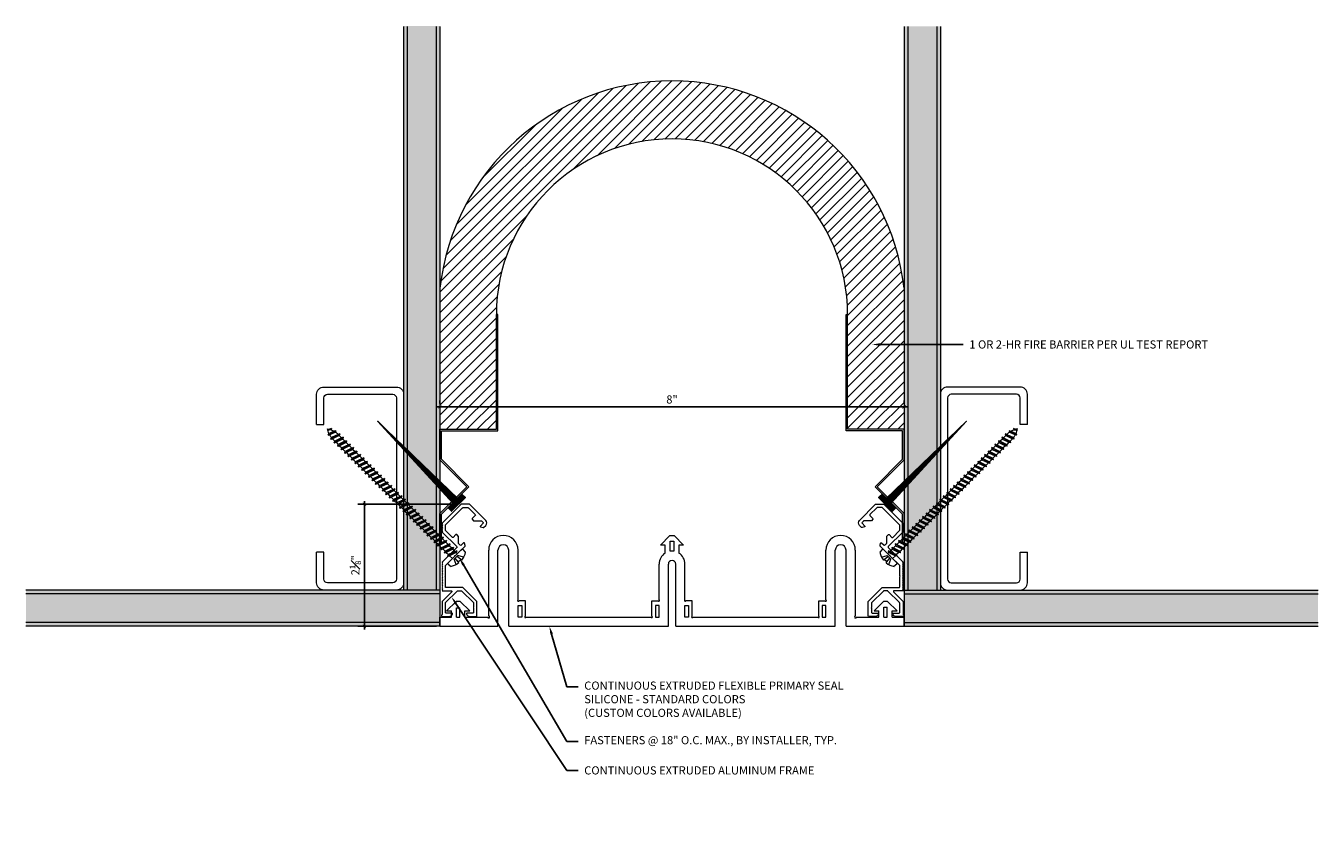
# Model space of a CAD drawing. Units: inches. Extents: x 929.1 to 951.4, y 108.8 to 122.9.
import ezdxf
from ezdxf import colors
from ezdxf.entities.mleader import LeaderData, LeaderLine
from ezdxf.math import Vec2, Vec3

# ---------------------------------------------------------------- set-up
doc = ezdxf.new("R2010")
doc.units = ezdxf.units.IN
doc.header["$MEASUREMENT"] = 0
for name, color, linetype, lineweight in [('Dim - Thin', 1, 'Continuous', 5), ('Hatch - Medium', 5, 'Continuous', 9), ('Object - Regular', 250, 'Continuous', 15)]:
    doc.layers.add(name, color=color, linetype=linetype, lineweight=lineweight)
doc.layers.add('PW-Screws', color=8, linetype='Continuous')
doc.styles.add('ARCHITXT', font='arial-narrow_[allfont.net].ttf')
doc.dimstyles.new('002', dxfattribs={"dimscale": 1.125, "dimtxt": 0.125, "dimasz": 0.05, "dimexe": 0.1, "dimexo": 0.05, "dimgap": 0.05, "dimtad": 1, "dimdec": 4, "dimzin": 3, "dimdsep": 46, "dimlunit": 4, "dimtxsty": 'ARCHITXT', "dimblk1": 'ARCHTICK', "dimblk2": 'ARCHTICK', "dimsah": 1, "dimcen": 0.05, "dimdle": 0.05, "dimclrd": 256, "dimclre": 256, "dimclrt": 256, "dimadec": 0, "dimazin": 0, "dimtfac": 0.7, "dimtdec": 4, "dimtofl": 0, "dimtmove": 0, "dimatfit": 3, "dimldrblk": 'ARCHTICK', "dimfxl": 1, "dimtfillclr": 7, "dimfrac": 1, "dimtolj": 1, "dimtzin": 0, "dimarcsym": 0})

# ---------------------------------------------------------------- blocks, each defined once
blk = doc.blocks.new('_ArchTick')
at = {"color": 0, "linetype": 'ByBlock', "const_width": 0.15}
blk.add_lwpolyline([(-0.5, -0.5), (0.5, 0.5)], dxfattribs=at)
blk = doc.blocks.new('*D91')
at = {"layer": 'Defpoints', "color": 0, "transparency": 16777216}
for p in [(936.234, 116.312), (944.235, 116.312), (944.235, 116.312)]:
    blk.add_point(p, dxfattribs=at)
at = {"layer": 'Dim - Thin', "lineweight": -2, "transparency": 16777216}
for p, q in [((936.178, 116.312), (944.292, 116.312)), ((936.234, 116.368), (936.234, 116.424)), ((944.235, 116.368), (944.235, 116.424))]:
    blk.add_line(p, q, dxfattribs=at)
at = {"layer": 'Dim - Thin', "lineweight": -2, "transparency": 16777216, "xscale": 0.05625, "yscale": 0.05625, "zscale": 0.05625, "rotation": 180}
blk.add_blockref('_ArchTick', (936.234, 116.312), dxfattribs=at)
at = {"layer": 'Dim - Thin', "lineweight": -2, "transparency": 16777216, "xscale": 0.05625, "yscale": 0.05625, "zscale": 0.05625}
blk.add_blockref('_ArchTick', (944.235, 116.312), dxfattribs=at)
at = {"layer": 'Dim - Thin', "transparency": 16777216, "insert": (940.235, 116.44), "char_height": 0.1406, "attachment_point": 5, "style": 'ARCHITXT'}
blk.add_mtext('\\A1;8"', dxfattribs=at)
blk = doc.blocks.new('A$C4712717B')
at = {"layer": 'Object - Regular'}
for p, q in [((1.5, 2.853), (1.375, 2.853)), ((1.375, 0.655), (1.5, 0.655))]:
    blk.add_line(p, q, dxfattribs=at)
for points in [[(1.5, 2.853), (1.5, 3.375, 0.414214), (1.375, 3.5), (0.125, 3.5, 0.414214), (0, 3.375), (0, 0.125, 0.414214), (0.125, 0), (1.375, 0, 0.414214), (1.5, 0.125), (1.5, 0.655)], [(1.375, 2.853), (1.375, 3.312, 0.414214), (1.312, 3.375), (0.188, 3.375, 0.414214), (0.125, 3.312), (0.125, 0.188, 0.414214), (0.188, 0.125), (1.312, 0.125, 0.414214), (1.375, 0.188), (1.375, 0.655)]]:
    blk.add_lwpolyline(points, format="xyb", dxfattribs=at)
blk = doc.blocks.new('A$C3AF707C6')
at = {"layer": 'Object - Regular', "linetype": 'Continuous'}
for p, q in [((-0.026, 0), (-0.026, -0.516)), ((0, 0), (-0.026, 0)), ((0, 0), (0, -0.526)), ((-0.5, -0.99), (-0.026, -0.516)), ((-0.464, -0.99), (0, -0.526)), ((-0.5, -0.99), (-0.026, -1.464)), ((-0.464, -0.99), (0, -1.454)), ((-0.026, -1.464), (-0.026, -1.955)), ((0, -1.454), (0, -1.98)), ((-0.026, -1.955), (-1, -1.955)), ((-1, -1.955), (-1, -3.96)), ((0, -1.98), (-0.974, -1.98)), ((-0.974, -1.98), (-0.974, -3.96)), ((-1, -3.96), (-0.974, -3.96))]:
    blk.add_line(p, q, dxfattribs=at)
blk = doc.blocks.new('ERER')
at = {"layer": 'Hatch - Medium'}
h = blk.add_hatch(dxfattribs=at)
h.set_pattern_fill('ANSI31', color=256, scale=0.05, style=0)
h.paths.add_polyline_path([(880.611, 511.438), (879.893, 510.68), (880.655, 511.394), (880.692, 511.354), (880.724, 511.382), (880.596, 511.511), (880.567, 511.482)])
at = {"layer": 'PW-Screws'}
blk.add_lwpolyline([(880.611, 511.438), (879.893, 510.68), (880.655, 511.394), (880.692, 511.354), (880.724, 511.382), (880.596, 511.511), (880.567, 511.482), (880.611, 511.438)], dxfattribs=at)
blk = doc.blocks.new('A$C40EE3277')
at = {"layer": 'Object - Regular'}
for p, q in [((-7.16, 0.177), (-7.16, 1.313)), ((-7, 0), (-7, 1.313)), ((-6.813, 0), (-6.813, 1.313)), ((-6.653, 0.457), (-6.653, 1.313)), ((-1.347, 0.457), (-1.347, 1.313)), ((-1.187, 0), (-1.187, 1.313)), ((-1, 0), (-1, 1.313)), ((-0.84, 0.177), (-0.84, 1.313)), ((-4.223, 0.457), (-4.223, 1.073)), ((-4.063, 0), (-4.063, 1.073)), ((-3.937, 0), (-3.937, 1.073)), ((-3.777, 0.457), (-3.777, 1.073)), ((-7.884, 0.265), (-7.72, 0.43)), ((-7.884, 0.265), (-7.801, 0.265)), ((-7.801, 0.16), (-7.801, 0.265)), ((-7.65, 0.43), (-7.72, 0.43)), ((-7.715, 0.16), (-7.715, 0.316)), ((-7.715, 0.316), (-7.655, 0.316)), ((-7.655, 0.16), (-7.655, 0.316)), ((-7.486, 0.265), (-7.65, 0.43)), ((-7.569, 0.16), (-7.569, 0.265)), ((-7.569, 0.265), (-7.486, 0.265)), ((-6.528, 0.44), (-6.636, 0.44)), ((-6.528, 0.177), (-6.528, 0.44)), ((-4.348, 0.177), (-4.348, 0.44)), ((-4.348, 0.44), (-4.24, 0.44)), ((-3.652, 0.44), (-3.76, 0.44)), ((-3.652, 0.177), (-3.652, 0.44)), ((-1.472, 0.177), (-1.472, 0.44)), ((-1.472, 0.44), (-1.364, 0.44)), ((-0.519, 0.265), (-0.356, 0.43)), ((-0.519, 0.265), (-0.437, 0.265)), ((-0.437, 0.16), (-0.437, 0.265)), ((-0.286, 0.43), (-0.356, 0.43)), ((-0.351, 0.16), (-0.351, 0.33)), ((-0.351, 0.33), (-0.291, 0.33)), ((-0.291, 0.16), (-0.291, 0.33)), ((-0.122, 0.265), (-0.286, 0.43)), ((-0.204, 0.16), (-0.204, 0.265)), ((-0.204, 0.265), (-0.122, 0.265)), ((-8, 0.16), (-7.801, 0.16)), ((-8, 0), (-8, 0.16)), ((-8, 0), (-7, 0)), ((-7.715, 0.16), (-7.655, 0.16)), ((-7.715, 0.16), (-7.655, 0.16)), ((-7.569, 0.16), (-7.177, 0.16)), ((-6.813, 0), (-4.063, 0)), ((-6.813, 0), (-6.813, 0)), ((-6.511, 0.16), (-4.365, 0.16)), ((-3.937, 0), (-1.187, 0)), ((-3.635, 0.16), (-1.489, 0.16)), ((-1, 0), (0, 0)), ((-0.824, 0.16), (-0.437, 0.16)), ((-0.351, 0.16), (-0.291, 0.16)), ((-0.351, 0.16), (-0.291, 0.16)), ((-0.204, 0.16), (0, 0.16)), ((0, 0), (0, 0.16))]:
    blk.add_line(p, q, dxfattribs=at)
for points in [[(-4.116, 1.263), (-4.116, 1.401), (-4.199, 1.401), (-4.035, 1.566), (-3.965, 1.566), (-3.801, 1.401), (-3.884, 1.401), (-3.884, 1.263)], [(-7, 1.313), (-7, 1.313)], [(-6.814, 1.313), (-6.813, 1.313)], [(-1.187, 1.313), (-1.187, 1.313)], [(-1, 1.313), (-1.001, 1.313)]]:
    blk.add_lwpolyline(points, dxfattribs=at)
for points in [[(-4.03, 1.466), (-3.97, 1.466), (-3.97, 1.296), (-4.03, 1.296)], [(-6.653, 0.36), (-6.591, 0.36), (-6.591, 0.16), (-6.653, 0.16)], [(-4.223, 0.36), (-4.285, 0.36), (-4.285, 0.16), (-4.223, 0.16)], [(-3.777, 0.36), (-3.714, 0.36), (-3.714, 0.16), (-3.777, 0.16)], [(-1.347, 0.36), (-1.41, 0.36), (-1.41, 0.16), (-1.347, 0.16)]]:
    blk.add_lwpolyline(points, close=True, dxfattribs=at)
for centre, radius, start, end in [((-6.907, 1.313), 0.253, 0, 180), ((-1.094, 1.313), 0.253, 0, 180), ((-6.907, 1.313), 0.093, 0, 180), ((-1.094, 1.313), 0.093, 0, 180), ((-4, 1.073), 0.223, 121.4195, 180), ((-4, 1.073), 0.063, 0, 180), ((-4, 1.073), 0.223, 0, 58.5805), ((-6.648, 0.445), 0.0128, 113.5995, 336.4005), ((-4.228, 0.445), 0.0128, 203.5995, 66.4005), ((-3.772, 0.445), 0.0128, 113.5995, 336.4005), ((-1.352, 0.445), 0.0128, 203.5995, 66.4005), ((-7.16, 0.16), 0.0168, 180, 90), ((-6.525, 0.163), 0.0139, 103.8217, 346.1783), ((-4.351, 0.163), 0.0139, 193.8217, 76.1783), ((-3.649, 0.163), 0.0139, 103.8217, 346.1783), ((-1.476, 0.163), 0.0139, 193.8217, 76.1783), ((-0.84, 0.16), 0.0168, 90, 0)]:
    blk.add_arc(centre, radius, start, end, dxfattribs=at)
blk = doc.blocks.new('A$Cecc3f574')
at = {"layer": 'Object - Regular'}
for p, q in [((-0.179, 0.017), (-0.173, 0.078)), ((-0.163, 0), (0.163, 0)), ((-0.09, 0.117), (-0.044, 0.028)), ((-0.06, -0.069), (-0.06, 0)), ((-0.044, 0.028), (0.044, 0.028)), ((-0.032, 0.128), (-0.03, 0.112)), ((-0.03, 0.112), (-0.023, 0.028)), ((-0.03, 0.112), (0.03, 0.112)), ((0.03, 0.112), (0.023, 0.028)), ((0.032, 0.128), (0.03, 0.112)), ((0.09, 0.117), (0.044, 0.028)), ((0.179, 0.017), (0.173, 0.078)), ((-0.087, -0.084), (0.087, -0.042)), ((-0.087, -0.084), (-0.06, -0.069)), ((-0.087, -0.084), (-0.06, -0.098)), ((-0.087, -0.168), (0.087, -0.126)), ((-0.087, -0.168), (-0.06, -0.153)), ((-0.087, -0.168), (-0.06, -0.182)), ((-0.087, -0.252), (0.087, -0.21)), ((0.06, -0.027), (-0.06, -0.069)), ((0.06, -0.056), (-0.06, -0.098)), ((-0.06, -0.153), (-0.06, -0.098)), ((0.06, -0.111), (-0.06, -0.153)), ((0.06, -0.14), (-0.06, -0.182)), ((-0.06, -0.237), (-0.06, -0.182)), ((0.06, -0.195), (-0.06, -0.237)), ((0.06, -0.027), (0.06, 0)), ((0.087, -0.042), (0.06, -0.027)), ((0.087, -0.042), (0.06, -0.056)), ((0.06, -0.111), (0.06, -0.056)), ((0.087, -0.126), (0.06, -0.111)), ((0.087, -0.126), (0.06, -0.14)), ((0.06, -0.195), (0.06, -0.14)), ((0.087, -0.21), (0.06, -0.195)), ((0.087, -0.21), (0.06, -0.224)), ((-0.087, -0.252), (-0.06, -0.237)), ((-0.087, -0.252), (-0.06, -0.266)), ((-0.087, -0.336), (0.087, -0.294)), ((-0.087, -0.336), (-0.06, -0.321)), ((-0.087, -0.336), (-0.06, -0.35)), ((-0.087, -0.42), (0.087, -0.378)), ((-0.087, -0.42), (-0.06, -0.405)), ((-0.087, -0.42), (-0.06, -0.434)), ((0.06, -0.224), (-0.06, -0.266)), ((-0.06, -0.321), (-0.06, -0.266)), ((0.06, -0.279), (-0.06, -0.321)), ((0.06, -0.308), (-0.06, -0.35)), ((-0.06, -0.405), (-0.06, -0.35)), ((0.06, -0.363), (-0.06, -0.405)), ((0.06, -0.392), (-0.06, -0.434)), ((-0.06, -0.489), (-0.06, -0.434)), ((0.06, -0.279), (0.06, -0.224)), ((0.087, -0.294), (0.06, -0.279)), ((0.087, -0.294), (0.06, -0.308)), ((0.06, -0.363), (0.06, -0.308)), ((0.087, -0.378), (0.06, -0.363)), ((0.087, -0.378), (0.06, -0.392)), ((0.06, -0.447), (0.06, -0.392)), ((-0.087, -0.503), (0.087, -0.461)), ((-0.087, -0.503), (-0.06, -0.489)), ((-0.087, -0.503), (-0.06, -0.518)), ((-0.087, -0.587), (0.087, -0.545)), ((-0.087, -0.587), (-0.06, -0.573)), ((-0.087, -0.587), (-0.06, -0.602)), ((-0.087, -0.671), (0.087, -0.629)), ((-0.087, -0.671), (-0.06, -0.657)), ((0.06, -0.447), (-0.06, -0.489)), ((0.06, -0.476), (-0.06, -0.518)), ((-0.06, -0.573), (-0.06, -0.518)), ((0.06, -0.531), (-0.06, -0.573)), ((0.06, -0.56), (-0.06, -0.602)), ((-0.06, -0.657), (-0.06, -0.602)), ((0.06, -0.615), (-0.06, -0.657)), ((0.06, -0.644), (-0.06, -0.686)), ((0.087, -0.461), (0.06, -0.447)), ((0.087, -0.461), (0.06, -0.476)), ((0.06, -0.531), (0.06, -0.476)), ((0.087, -0.545), (0.06, -0.531)), ((0.087, -0.545), (0.06, -0.56)), ((0.06, -0.615), (0.06, -0.56)), ((0.087, -0.629), (0.06, -0.615)), ((0.087, -0.629), (0.06, -0.644)), ((0.06, -0.699), (0.06, -0.644)), ((-0.087, -0.671), (-0.06, -0.686)), ((-0.087, -0.755), (0.087, -0.713)), ((-0.087, -0.755), (-0.06, -0.741)), ((-0.087, -0.755), (-0.06, -0.77)), ((-0.087, -0.839), (0.087, -0.797)), ((-0.087, -0.839), (-0.06, -0.825)), ((-0.087, -0.839), (-0.06, -0.854)), ((-0.087, -0.923), (0.087, -0.881)), ((-0.06, -0.741), (-0.06, -0.686)), ((0.06, -0.699), (-0.06, -0.741)), ((0.06, -0.728), (-0.06, -0.77)), ((-0.06, -0.825), (-0.06, -0.77)), ((0.06, -0.783), (-0.06, -0.825)), ((0.06, -0.812), (-0.06, -0.854)), ((-0.06, -0.908), (-0.06, -0.854)), ((0.06, -0.867), (-0.06, -0.908)), ((0.087, -0.713), (0.06, -0.699)), ((0.087, -0.713), (0.06, -0.728)), ((0.06, -0.783), (0.06, -0.728)), ((0.087, -0.797), (0.06, -0.783)), ((0.087, -0.797), (0.06, -0.812)), ((0.06, -0.867), (0.06, -0.812)), ((0.087, -0.881), (0.06, -0.867)), ((0.087, -0.881), (0.06, -0.895)), ((-0.087, -0.923), (-0.06, -0.908)), ((-0.087, -0.923), (-0.06, -0.937)), ((-0.087, -1.007), (0.087, -0.965)), ((-0.087, -1.007), (-0.06, -0.992)), ((-0.087, -1.007), (-0.06, -1.021)), ((-0.087, -1.091), (0.087, -1.049)), ((-0.087, -1.091), (-0.06, -1.076)), ((-0.087, -1.091), (-0.06, -1.105)), ((0.06, -0.895), (-0.06, -0.937)), ((-0.06, -0.992), (-0.06, -0.937)), ((0.06, -0.95), (-0.06, -0.992)), ((0.06, -0.979), (-0.06, -1.021)), ((-0.06, -1.076), (-0.06, -1.021)), ((0.06, -1.034), (-0.06, -1.076)), ((0.06, -1.063), (-0.06, -1.105)), ((-0.06, -1.16), (-0.06, -1.105)), ((0.06, -0.95), (0.06, -0.895)), ((0.087, -0.965), (0.06, -0.95)), ((0.087, -0.965), (0.06, -0.979)), ((0.06, -1.034), (0.06, -0.979)), ((0.087, -1.049), (0.06, -1.034)), ((0.087, -1.049), (0.06, -1.063)), ((0.06, -1.118), (0.06, -1.063)), ((-0.087, -1.175), (0.087, -1.133)), ((-0.087, -1.175), (-0.06, -1.16)), ((-0.087, -1.175), (-0.06, -1.189)), ((-0.087, -1.259), (0.087, -1.217)), ((-0.087, -1.259), (-0.06, -1.244)), ((-0.087, -1.259), (-0.06, -1.273)), ((-0.087, -1.342), (0.087, -1.301)), ((-0.087, -1.342), (-0.06, -1.328)), ((0.06, -1.118), (-0.06, -1.16)), ((0.06, -1.147), (-0.06, -1.189)), ((-0.06, -1.244), (-0.06, -1.189)), ((0.06, -1.202), (-0.06, -1.244)), ((0.06, -1.231), (-0.06, -1.273)), ((-0.06, -1.328), (-0.06, -1.273)), ((0.06, -1.286), (-0.06, -1.328)), ((0.06, -1.315), (-0.06, -1.357)), ((0.087, -1.133), (0.06, -1.118)), ((0.087, -1.133), (0.06, -1.147)), ((0.06, -1.202), (0.06, -1.147)), ((0.087, -1.217), (0.06, -1.202)), ((0.087, -1.217), (0.06, -1.231)), ((0.06, -1.286), (0.06, -1.231)), ((0.087, -1.301), (0.06, -1.286)), ((0.087, -1.301), (0.06, -1.315)), ((0.06, -1.37), (0.06, -1.315)), ((-0.087, -1.342), (-0.06, -1.357)), ((-0.087, -1.426), (0.087, -1.384)), ((-0.087, -1.426), (-0.06, -1.412)), ((-0.087, -1.426), (-0.06, -1.441)), ((-0.087, -1.51), (0.087, -1.468)), ((-0.087, -1.51), (-0.06, -1.496)), ((-0.087, -1.51), (-0.06, -1.525)), ((-0.087, -1.594), (0.087, -1.552)), ((-0.06, -1.412), (-0.06, -1.357)), ((0.06, -1.37), (-0.06, -1.412)), ((0.06, -1.399), (-0.06, -1.441)), ((-0.06, -1.496), (-0.06, -1.441)), ((0.06, -1.454), (-0.06, -1.496)), ((0.06, -1.483), (-0.06, -1.525)), ((-0.06, -1.58), (-0.06, -1.525)), ((0.06, -1.538), (-0.06, -1.58)), ((0.087, -1.384), (0.06, -1.37)), ((0.087, -1.384), (0.06, -1.399)), ((0.06, -1.454), (0.06, -1.399)), ((0.087, -1.468), (0.06, -1.454)), ((0.087, -1.468), (0.06, -1.483)), ((0.06, -1.538), (0.06, -1.483)), ((0.087, -1.552), (0.06, -1.538)), ((0.087, -1.552), (0.06, -1.567)), ((-0.087, -1.594), (-0.06, -1.58)), ((-0.087, -1.594), (-0.06, -1.609)), ((-0.087, -1.678), (0.087, -1.636)), ((-0.087, -1.678), (-0.06, -1.664)), ((-0.087, -1.678), (-0.06, -1.693)), ((-0.087, -1.762), (0.087, -1.72)), ((-0.087, -1.762), (-0.06, -1.748)), ((-0.087, -1.762), (-0.06, -1.777)), ((0.06, -1.567), (-0.06, -1.609)), ((-0.06, -1.664), (-0.06, -1.609)), ((0.06, -1.622), (-0.06, -1.664)), ((0.06, -1.651), (-0.06, -1.693)), ((-0.06, -1.748), (-0.06, -1.693)), ((0.06, -1.706), (-0.06, -1.748)), ((0.06, -1.735), (-0.06, -1.777)), ((-0.06, -1.831), (-0.06, -1.777)), ((0.06, -1.622), (0.06, -1.567)), ((0.087, -1.636), (0.06, -1.622)), ((0.087, -1.636), (0.06, -1.651)), ((0.06, -1.706), (0.06, -1.651)), ((0.087, -1.72), (0.06, -1.706)), ((0.087, -1.72), (0.06, -1.735)), ((0.06, -1.789), (0.06, -1.735)), ((-0.087, -1.846), (0.087, -1.804)), ((-0.087, -1.846), (-0.06, -1.831)), ((-0.087, -1.846), (-0.06, -1.86)), ((-0.087, -1.93), (0.087, -1.888)), ((-0.087, -1.93), (-0.06, -1.915)), ((-0.087, -1.93), (-0.06, -1.944)), ((-0.087, -2.014), (0.087, -1.972)), ((-0.087, -2.014), (-0.06, -1.999)), ((0.06, -1.789), (-0.06, -1.831)), ((0.06, -1.818), (-0.06, -1.86)), ((-0.06, -1.915), (-0.06, -1.86)), ((0.06, -1.873), (-0.06, -1.915)), ((0.06, -1.902), (-0.06, -1.944)), ((-0.06, -1.999), (-0.06, -1.944)), ((0.06, -1.957), (-0.06, -1.999)), ((0.06, -1.986), (-0.06, -2.028)), ((0.087, -1.804), (0.06, -1.789)), ((0.087, -1.804), (0.06, -1.818)), ((0.06, -1.873), (0.06, -1.818)), ((0.087, -1.888), (0.06, -1.873)), ((0.087, -1.888), (0.06, -1.902)), ((0.06, -1.957), (0.06, -1.902)), ((0.087, -1.972), (0.06, -1.957)), ((0.087, -1.972), (0.06, -1.986)), ((0.06, -2.041), (0.06, -1.986)), ((-0.087, -2.014), (-0.06, -2.028)), ((-0.087, -2.098), (0.087, -2.056)), ((-0.087, -2.098), (-0.06, -2.083)), ((-0.087, -2.098), (-0.06, -2.112)), ((-0.087, -2.182), (0.087, -2.14)), ((-0.087, -2.182), (-0.06, -2.167)), ((-0.087, -2.182), (-0.06, -2.196)), ((-0.087, -2.265), (0.087, -2.223)), ((-0.06, -2.083), (-0.06, -2.028)), ((0.06, -2.041), (-0.06, -2.083)), ((0.06, -2.07), (-0.06, -2.112)), ((-0.06, -2.167), (-0.06, -2.112)), ((0.06, -2.125), (-0.06, -2.167)), ((0.06, -2.154), (-0.06, -2.196)), ((-0.06, -2.251), (-0.06, -2.196)), ((0.06, -2.209), (-0.06, -2.251)), ((0.087, -2.056), (0.06, -2.041)), ((0.087, -2.056), (0.06, -2.07)), ((0.06, -2.125), (0.06, -2.07)), ((0.087, -2.14), (0.06, -2.125)), ((0.087, -2.14), (0.06, -2.154)), ((0.06, -2.209), (0.06, -2.154)), ((0.087, -2.223), (0.06, -2.209)), ((0.087, -2.223), (0.06, -2.238)), ((-0.087, -2.265), (-0.06, -2.251)), ((-0.087, -2.265), (-0.06, -2.28)), ((-0.087, -2.349), (0.087, -2.307)), ((-0.087, -2.349), (-0.06, -2.335)), ((-0.087, -2.349), (-0.06, -2.364)), ((-0.087, -2.433), (0.087, -2.391)), ((-0.087, -2.433), (-0.06, -2.419)), ((-0.087, -2.433), (-0.06, -2.448)), ((0.06, -2.238), (-0.06, -2.28)), ((-0.06, -2.335), (-0.06, -2.28)), ((0.06, -2.293), (-0.06, -2.335)), ((0.06, -2.322), (-0.06, -2.364)), ((-0.06, -2.419), (-0.06, -2.364)), ((0.06, -2.377), (-0.06, -2.419)), ((0.06, -2.406), (-0.06, -2.448)), ((-0.06, -2.503), (-0.06, -2.448)), ((0.06, -2.293), (0.06, -2.238)), ((0.087, -2.307), (0.06, -2.293)), ((0.087, -2.307), (0.06, -2.322)), ((0.06, -2.377), (0.06, -2.322)), ((0.087, -2.391), (0.06, -2.377)), ((0.087, -2.391), (0.06, -2.406)), ((0.06, -2.461), (0.06, -2.406)), ((-0.087, -2.517), (0.087, -2.475)), ((-0.087, -2.517), (-0.06, -2.503)), ((-0.087, -2.517), (-0.06, -2.532)), ((-0.087, -2.601), (0.087, -2.559)), ((-0.087, -2.601), (-0.06, -2.587)), ((-0.087, -2.601), (-0.06, -2.616)), ((-0.087, -2.685), (0.087, -2.643)), ((-0.087, -2.685), (-0.06, -2.67)), ((0.06, -2.461), (-0.06, -2.503)), ((0.06, -2.49), (-0.06, -2.532)), ((-0.06, -2.587), (-0.06, -2.532)), ((0.06, -2.545), (-0.06, -2.587)), ((0.06, -2.574), (-0.06, -2.616)), ((-0.06, -2.67), (-0.06, -2.616)), ((0.06, -2.629), (-0.06, -2.67)), ((0.06, -2.658), (-0.06, -2.699)), ((0.087, -2.475), (0.06, -2.461)), ((0.087, -2.475), (0.06, -2.49)), ((0.06, -2.545), (0.06, -2.49)), ((0.087, -2.559), (0.06, -2.545)), ((0.087, -2.559), (0.06, -2.574)), ((0.06, -2.629), (0.06, -2.574)), ((0.087, -2.643), (0.06, -2.629)), ((0.087, -2.643), (0.06, -2.658)), ((0.06, -2.712), (0.06, -2.658)), ((-0.087, -2.685), (-0.06, -2.699)), ((-0.087, -2.769), (0.087, -2.727)), ((-0.087, -2.769), (-0.06, -2.754)), ((-0.087, -2.769), (-0.06, -2.783)), ((-0.087, -2.853), (0.087, -2.811)), ((-0.087, -2.853), (-0.06, -2.838)), ((-0.087, -2.853), (-0.06, -2.867)), ((-0.087, -2.937), (0.087, -2.895)), ((-0.06, -2.754), (-0.06, -2.699)), ((0.06, -2.712), (-0.06, -2.754)), ((0.06, -2.741), (-0.06, -2.783)), ((-0.06, -2.838), (-0.06, -2.783)), ((0.06, -2.796), (-0.06, -2.838)), ((0.06, -2.825), (-0.06, -2.867)), ((-0.06, -2.914), (-0.06, -2.867)), ((0.06, -2.88), (-0.06, -2.922)), ((0.087, -2.727), (0.06, -2.712)), ((0.087, -2.727), (0.06, -2.741)), ((0.06, -2.796), (0.06, -2.741)), ((0.087, -2.811), (0.06, -2.796)), ((0.087, -2.811), (0.06, -2.825)), ((0.06, -2.825), (0.06, -2.88)), ((0.087, -2.895), (0.06, -2.88)), ((0.087, -2.895), (0.06, -2.909)), ((-0.087, -2.937), (-0.06, -2.922)), ((-0.087, -2.937), (-0.058, -2.95)), ((-0.069, -3.021), (0.079, -2.979)), ((-0.069, -3.021), (-0.047, -3.006)), ((-0.069, -3.021), (-0.039, -3.03)), ((0.06, -2.909), (-0.058, -2.95)), ((0.056, -2.966), (-0.047, -3.006)), ((0.05, -2.996), (-0.039, -3.03)), ((0.031, -3.051), (-0.004, -3.076)), ((-0.004, -3.076), (0.052, -3.063)), ((0.017, -3.077), (-0.004, -3.076)), ((0.052, -3.063), (0.017, -3.077)), ((0.052, -3.063), (0.031, -3.051)), ((0.079, -2.979), (0.05, -2.996)), ((0.079, -2.979), (0.056, -2.966)), ((0.06, -2.909), (0.06, -2.914))]:
    blk.add_line(p, q, dxfattribs=at)
for centre, radius, start, end in [((-0.163, 0.016), 0.0161, 174.9998, 269.9998), ((0, -0.186), 0.316, 95.8444, 123.3228), ((0, -0.186), 0.316, 56.6768, 84.1551), ((0.163, 0.016), 0.0161, 269.9998, 4.9997), ((0.271, -2.914), 0.332, 179.9998, 181.4807), ((0.271, -2.914), 0.332, 186.3807, 196.1331), ((0.271, -2.914), 0.332, 200.6127, 215.1177), ((-0.271, -2.914), 0.332, 324.8818, 330.5323), ((-0.271, -2.914), 0.332, 335.5564, 345.5869), ((-0.271, -2.914), 0.332, 350.9869, 359.9998)]:
    blk.add_arc(centre, radius, start, end, dxfattribs=at)
blk = doc.blocks.new('*D109')
at = {"layer": 'Defpoints', "color": 0, "transparency": 16777216}
for p in [(934.934, 114.632), (936.604, 114.632), (936.234, 112.529)]:
    blk.add_point(p, dxfattribs=at)
at = {"layer": 'Dim - Thin', "lineweight": -2, "transparency": 16777216}
for p, q in [((936.547, 114.632), (934.821, 114.632)), ((934.934, 112.473), (934.934, 114.689)), ((936.178, 112.529), (934.821, 112.529))]:
    blk.add_line(p, q, dxfattribs=at)
at = {"layer": 'Dim - Thin', "lineweight": -2, "transparency": 16777216, "xscale": 0.05625, "yscale": 0.05625, "zscale": 0.05625}
for p, rotation in [((934.934, 114.632), 90), ((934.934, 112.529), 270)]:
    blk.add_blockref('_ArchTick', p, dxfattribs=dict(at, rotation=rotation))
at = {"layer": 'Dim - Thin', "transparency": 16777216, "insert": (934.778, 113.581), "char_height": 0.14062, "attachment_point": 5, "rotation": 90, "style": 'ARCHITXT'}
blk.add_mtext('\\A1;2{\\H0.7x;\\S1#8;}"', dxfattribs=at)

msp = doc.modelspace()

# ---------------------------------------------------------------- hatches: boundary and pattern name
at = {"layer": 'Hatch - Medium'}
h = msp.add_hatch(dxfattribs=at)
h.set_pattern_fill('AR-SAND', color=256, scale=0.125)
h.set_pattern_definition([(37.5, (1.126, -0.125), (-0.00787417, 0.24085297), [0, -0.19, 0, -0.2125, 0, -0.203125]), (7.5, (1.126, -0.125), (0.22122209, 0.35276826), [0, -0.1025, 0, -0.17125, 0, -0.065625]), (327.5, (0.97224, -0.125), (0.389267733, 0.00070738), [0, -0.0625, 0, -0.225, 0, -0.29375]), (317.5, (0.97224, -0.125), (0.37576583, 0.10970945), [0, -0.03125, 0, -0.1475, 0, -0.16875])])
h.paths.add_polyline_path([(935.60928, 122.88245), (936.23428, 122.88245), (936.23428, 112.52906), (929.09876, 112.52906), (929.09876, 113.15406), (935.60928, 113.15406)])
h = msp.add_hatch(dxfattribs=at)
h.set_pattern_fill('AR-SAND', color=256, scale=0.125)
h.set_pattern_definition([(37.5, (6.126, -0.125), (-0.00787417, 0.24085297), [0, -0.19, 0, -0.2125, 0, -0.203125]), (7.5, (6.126, -0.125), (0.22122209, 0.35276826), [0, -0.1025, 0, -0.17125, 0, -0.065625]), (327.5, (5.97224, -0.125), (0.389267733, 0.00070738), [0, -0.0625, 0, -0.225, 0, -0.29375]), (317.5, (5.97224, -0.125), (0.37576583, 0.10970945), [0, -0.03125, 0, -0.1475, 0, -0.16875])])
h.paths.add_polyline_path([(944.86027, 122.87574), (944.23527, 122.87574), (944.23527, 112.52906), (951.37079, 112.52906), (951.37079, 113.15406), (944.86027, 113.15406)])
h = msp.add_hatch(dxfattribs=at)
h.set_pattern_fill('ANSI31', color=256)
h.paths.add_polyline_path([(936.23428, 118.35928), (936.23428, 115.92579), (937.20868, 115.92579), (937.20868, 117.90596, -1), (943.26088, 117.90596), (943.26088, 115.92579), (944.23527, 115.92579), (944.23527, 118.35929, 0.89308314)])

# ---------------------------------------------------------------- linework, layer by layer
for p, q in [((935.67178, 122.87224), (935.67178, 113.15406)), ((936.17178, 122.87224), (936.17178, 113.15406)), ((944.29777, 122.87224), (944.29777, 113.15406)), ((944.79777, 122.87224), (944.79777, 113.15406)), ((936.23428, 113.09156), (929.09876, 113.09156)), ((944.23527, 113.09156), (951.37079, 113.09156)), ((936.23428, 112.59156), (929.09876, 112.59156)), ((944.23527, 112.59156), (951.37079, 112.59156))]:
    msp.add_line(p, q, dxfattribs=at)
at = {"layer": 'Object - Regular'}
for p, q in [((935.60928, 122.87224), (935.60928, 113.15406)), ((936.23428, 122.87224), (936.23428, 112.52906)), ((944.23527, 122.87224), (944.23527, 112.52906)), ((944.86027, 122.87224), (944.86027, 113.15406)), ((936.23428, 113.15406), (929.09876, 113.15406)), ((944.23527, 113.15406), (951.37079, 113.15406)), ((936.23428, 112.52906), (929.09876, 112.52906)), ((944.23527, 112.52906), (951.37079, 112.52906))]:
    msp.add_line(p, q, dxfattribs=at)
for points in [[(936.26796, 112.72676, 0.66837708), (936.2727, 112.69749), (936.3947, 112.69749, 0.35399729), (936.45143, 112.7434, 0.47710783), (936.44165, 112.75549), (936.3407, 112.75549, -0.41421356), (936.3307, 112.76549), (936.3307, 112.92932, -0.19891237), (936.33363, 112.93639), (936.5338, 113.13656, -0.19891237), (936.54087, 113.13949), (936.60454, 113.13949, -0.19891237), (936.61161, 113.13656), (936.81177, 112.93639, -0.19891237), (936.8147, 112.92932), (936.8147, 112.85448), (936.82177, 112.84741), (936.8147, 112.84033), (936.8147, 112.76549, -0.41421356), (936.8047, 112.75549), (936.70376, 112.75549, 0.47710783), (936.69397, 112.7434, 0.35399729), (936.7507, 112.69749), (936.8627, 112.69749, 0.41421356), (936.8727, 112.70749), (936.8727, 112.95749), (936.6327, 113.19749), (936.3407, 113.19749, -0.41421356), (936.3307, 113.20749), (936.3307, 113.38397), (936.32363, 113.39104), (936.3307, 113.39811), (936.3307, 113.5746), (936.49418, 113.73808), (936.49418, 113.74808), (936.50418, 113.74808), (936.66766, 113.91156, 0.26753704), (936.67026, 113.9212), (936.65895, 113.96364, 0.57786317), (936.64222, 113.96814), (936.60022, 113.92614, -0.41421356), (936.58608, 113.92614), (936.55701, 113.9552, -0.19891237), (936.55408, 113.96227), (936.55408, 114.07668, 0.19891237), (936.55115, 114.08375), (936.5258, 114.1091, 0.41421356), (936.51165, 114.1091), (936.46445, 114.0619, -0.41421356), (936.45031, 114.0619), (936.33363, 114.17858, -0.19891237), (936.3307, 114.18565), (936.3307, 114.27332, -0.19891237), (936.33363, 114.28039), (936.6248, 114.57156, -0.19891237), (936.63187, 114.57449), (936.71954, 114.57449, -0.19891237), (936.72661, 114.57156), (936.84329, 114.45488, -0.41421356), (936.84329, 114.44074), (936.79096, 114.38841, 0.41421356), (936.79096, 114.37427), (936.81632, 114.34891, 0.19891237), (936.82339, 114.34598), (936.94804, 114.34598, -0.19891237), (936.95511, 114.34305), (936.97905, 114.31911, -0.41421356), (936.97905, 114.30497), (936.93192, 114.25784, 0.57786317), (936.93642, 114.24111), (936.97886, 114.22981, 0.26753704), (936.9885, 114.2324), (937.02431, 114.2682, 0.41421356), (937.02431, 114.35588), (936.7477, 114.63249), (936.6037, 114.63249), (936.27563, 114.30441, 0.14776255), (936.2729, 114.29932), (936.27977, 114.29244), (936.2727, 114.28537), (936.27977, 114.2783), (936.2727, 114.27123), (936.27977, 114.26416), (936.2727, 114.25709), (936.27977, 114.25002), (936.2727, 114.24294), (936.27977, 114.23587), (936.2727, 114.2288), (936.27977, 114.22173), (936.2727, 114.21466), (936.27977, 114.20759), (936.2727, 114.20052), (936.27977, 114.19345), (936.2727, 114.18638), (936.27977, 114.17931), (936.2727, 114.17223), (936.27977, 114.16516), (936.27318, 114.15857, 0.1192326), (936.27563, 114.15456), (936.52739, 113.9028, -0.41421356), (936.52739, 113.88866), (936.2727, 113.63398), (936.2727, 113.63359), (936.27977, 113.62652), (936.2727, 113.61945), (936.27977, 113.61238), (936.2727, 113.60531), (936.27977, 113.59824), (936.2727, 113.59116), (936.27977, 113.58409), (936.2727, 113.57702), (936.27977, 113.56995), (936.2727, 113.56288), (936.27977, 113.55581), (936.2727, 113.54874), (936.27977, 113.54167), (936.2727, 113.5346), (936.27977, 113.52753), (936.2727, 113.52045), (936.27977, 113.51338), (936.2727, 113.50631), (936.27977, 113.49924), (936.2727, 113.49217), (936.27977, 113.4851), (936.2727, 113.47803), (936.27977, 113.47096), (936.2727, 113.46389), (936.27977, 113.45681), (936.2727, 113.44974), (936.27977, 113.44267), (936.2727, 113.4356), (936.27977, 113.42853), (936.2727, 113.42146), (936.27977, 113.41439), (936.2727, 113.40732), (936.27977, 113.40025), (936.2727, 113.39317), (936.27977, 113.3861), (936.2727, 113.37903), (936.27977, 113.37196), (936.2727, 113.36489), (936.27977, 113.35782), (936.2727, 113.35075), (936.27977, 113.34368), (936.2727, 113.33661), (936.27977, 113.32954), (936.2727, 113.32246), (936.27977, 113.31539), (936.2727, 113.30832), (936.27977, 113.30125), (936.2727, 113.29418), (936.27977, 113.28711), (936.2727, 113.28004), (936.27977, 113.27297), (936.2727, 113.2659), (936.27977, 113.25882), (936.2727, 113.25175), (936.27977, 113.24468), (936.2727, 113.23761), (936.27977, 113.23054), (936.2727, 113.22347), (936.27977, 113.2164), (936.2727, 113.20933), (936.27977, 113.20226), (936.2727, 113.19518), (936.27977, 113.18811), (936.2727, 113.18104), (936.27977, 113.17397), (936.2727, 113.1669), (936.27977, 113.15983), (936.2727, 113.15276), (936.27977, 113.14569), (936.27357, 113.13949), (936.43056, 113.13949, -0.66817864), (936.43763, 113.12241), (936.2727, 112.95749), (936.2727, 112.73527, -0.26004936)], [(944.22186, 112.72676, -0.66837708), (944.21711, 112.69749), (944.09511, 112.69749, -0.35399729), (944.03838, 112.7434, -0.47710783), (944.04816, 112.75549), (944.14911, 112.75549, 0.41421356), (944.15911, 112.76549), (944.15911, 112.92932, 0.19891237), (944.15618, 112.93639), (943.95602, 113.13656, 0.19891237), (943.94894, 113.13949), (943.88528, 113.13949, 0.19891237), (943.87821, 113.13656), (943.67804, 112.93639, 0.19891237), (943.67511, 112.92932), (943.67511, 112.85448), (943.66804, 112.84741), (943.67511, 112.84033), (943.67511, 112.76549, 0.41421356), (943.68511, 112.75549), (943.78606, 112.75549, -0.47710783), (943.79584, 112.7434, -0.35399729), (943.73911, 112.69749), (943.62711, 112.69749, -0.41421356), (943.61711, 112.70749), (943.61711, 112.95749), (943.85711, 113.19749), (944.14911, 113.19749, 0.41421356), (944.15911, 113.20749), (944.15911, 113.38397), (944.16618, 113.39104), (944.15911, 113.39811), (944.15911, 113.5746), (943.99563, 113.73808), (943.99563, 113.74808), (943.98563, 113.74808), (943.82215, 113.91156, -0.26753704), (943.81956, 113.9212), (943.83086, 113.96364, -0.57786317), (943.84759, 113.96814), (943.8896, 113.92614, 0.41421356), (943.90374, 113.92614), (943.9328, 113.9552, 0.19891237), (943.93573, 113.96227), (943.93573, 114.07668, -0.19891237), (943.93866, 114.08375), (943.96402, 114.1091, -0.41421356), (943.97816, 114.1091), (944.02536, 114.0619, 0.41421356), (944.0395, 114.0619), (944.15618, 114.17858, 0.19891237), (944.15911, 114.18565), (944.15911, 114.27332, 0.19891237), (944.15618, 114.28039), (943.86502, 114.57156, 0.19891237), (943.85794, 114.57449), (943.77028, 114.57449, 0.19891237), (943.76321, 114.57156), (943.64653, 114.45488, 0.41421356), (943.64653, 114.44074), (943.69885, 114.38841, -0.41421356), (943.69885, 114.37427), (943.6735, 114.34891, -0.19891237), (943.66643, 114.34598), (943.54177, 114.34598, 0.19891237), (943.5347, 114.34305), (943.51076, 114.31911, 0.41421356), (943.51076, 114.30497), (943.55789, 114.25784, -0.57786317), (943.55339, 114.24111), (943.51095, 114.22981, -0.26753704), (943.50131, 114.2324), (943.46551, 114.2682, -0.41421356), (943.46551, 114.35588), (943.74211, 114.63249), (943.88611, 114.63249), (944.21418, 114.30441, -0.14776255), (944.21691, 114.29932), (944.21004, 114.29244), (944.21711, 114.28537), (944.21004, 114.2783), (944.21711, 114.27123), (944.21004, 114.26416), (944.21711, 114.25709), (944.21004, 114.25002), (944.21711, 114.24294), (944.21004, 114.23587), (944.21711, 114.2288), (944.21004, 114.22173), (944.21711, 114.21466), (944.21004, 114.20759), (944.21711, 114.20052), (944.21004, 114.19345), (944.21711, 114.18638), (944.21004, 114.17931), (944.21711, 114.17223), (944.21004, 114.16516), (944.21663, 114.15857, -0.1192326), (944.21418, 114.15456), (943.96243, 113.9028, 0.41421356), (943.96243, 113.88866), (944.21711, 113.63398), (944.21711, 113.63359), (944.21004, 113.62652), (944.21711, 113.61945), (944.21004, 113.61238), (944.21711, 113.60531), (944.21004, 113.59824), (944.21711, 113.59116), (944.21004, 113.58409), (944.21711, 113.57702), (944.21004, 113.56995), (944.21711, 113.56288), (944.21004, 113.55581), (944.21711, 113.54874), (944.21004, 113.54167), (944.21711, 113.5346), (944.21004, 113.52753), (944.21711, 113.52045), (944.21004, 113.51338), (944.21711, 113.50631), (944.21004, 113.49924), (944.21711, 113.49217), (944.21004, 113.4851), (944.21711, 113.47803), (944.21004, 113.47096), (944.21711, 113.46389), (944.21004, 113.45681), (944.21711, 113.44974), (944.21004, 113.44267), (944.21711, 113.4356), (944.21004, 113.42853), (944.21711, 113.42146), (944.21004, 113.41439), (944.21711, 113.40732), (944.21004, 113.40025), (944.21711, 113.39317), (944.21004, 113.3861), (944.21711, 113.37903), (944.21004, 113.37196), (944.21711, 113.36489), (944.21004, 113.35782), (944.21711, 113.35075), (944.21004, 113.34368), (944.21711, 113.33661), (944.21004, 113.32954), (944.21711, 113.32246), (944.21004, 113.31539), (944.21711, 113.30832), (944.21004, 113.30125), (944.21711, 113.29418), (944.21004, 113.28711), (944.21711, 113.28004), (944.21004, 113.27297), (944.21711, 113.2659), (944.21004, 113.25882), (944.21711, 113.25175), (944.21004, 113.24468), (944.21711, 113.23761), (944.21004, 113.23054), (944.21711, 113.22347), (944.21004, 113.2164), (944.21711, 113.20933), (944.21004, 113.20226), (944.21711, 113.19518), (944.21004, 113.18811), (944.21711, 113.18104), (944.21004, 113.17397), (944.21711, 113.1669), (944.21004, 113.15983), (944.21711, 113.15276), (944.21004, 113.14569), (944.21624, 113.13949), (944.05925, 113.13949, 0.66817864), (944.05218, 113.12241), (944.21711, 112.95749), (944.21711, 112.73527, 0.26004936)]]:
    msp.add_lwpolyline(points, format="xyb", close=True, dxfattribs=at)
for radius, start, end in [(4.0261, 6.46504, 173.535055), (3.0261, 0, 180)]:
    msp.add_arc((940.23478, 117.90596), radius, start, end, dxfattribs=at)

# ---------------------------------------------------------------- block references
at = {"layer": 'Dim - Thin'}
for name, p, rotation in [('A$C3AF707C6', (936.23428, 113.94561), 180), ('A$Cecc3f574', (943.99332, 113.73808), 134.9999999999995)]:
    msp.add_blockref(name, p, dxfattribs=dict(at, rotation=rotation))
at = {"layer": 'Dim - Thin', "xscale": -1}
for name, p, rotation in [('A$C3AF707C6', (944.23527, 113.94561), 180), ('A$Cecc3f574', (936.49418, 113.73808), 225.0000000000005)]:
    msp.add_blockref(name, p, dxfattribs=dict(at, rotation=rotation))
at = {"layer": 'Dim - Thin'}
for p, xscale, yscale, zscale, rotation in [((-673.33146, 1082.27556), -1.844378320532298, 1.844378320532298, 1.844378320532298, 179.137479209232), ((2553.80101, 1082.27556), 1.844378320532297, 1.844378320532297, 1.844378320532297, 180.8625207907679)]:
    msp.add_blockref('ERER', p, dxfattribs=dict(at, xscale=xscale, yscale=yscale, zscale=zscale, rotation=rotation))
at = {"layer": 'Hatch - Medium'}
msp.add_blockref('A$C40EE3277', (944.23527, 112.52906), dxfattribs=at)
at = {"layer": 'Object - Regular', "xscale": -1}
msp.add_blockref('A$C4712717B', (935.60928, 113.15406), dxfattribs=at)
at = {"layer": 'Object - Regular'}
msp.add_blockref('A$C4712717B', (944.86027, 113.15406), dxfattribs=at)

# ---------------------------------------------------------------- dimensions: what is measured, and where the dimension line sits
at = {"layer": 'Dim - Thin'}
dim = msp.add_linear_dim(base=(944.23527, 116.31156), p1=(936.23428, 116.31156), p2=(944.23527, 116.31156), dimstyle='002', dxfattribs=at)
dim.commit()
dim.dimension.update_dxf_attribs({"geometry": '*D91', "text_midpoint": (940.23478, 116.43961)})
dim = msp.add_linear_dim(base=(934.93368, 114.63249), p1=(936.23428, 112.52906), p2=(936.6037, 114.63249), angle=90, dimstyle='002', dxfattribs=at)
dim.commit()
dim.dimension.update_dxf_attribs({"geometry": '*D109', "text_midpoint": (934.77775, 113.58078)})

# ---------------------------------------------------------------- leaders
ml = msp.add_multileader_mtext('Standard', dxfattribs=at)
ml.set_content('1 OR 2-HR FIRE BARRIER PER UL TEST REPORT', color=256, style='ARCHITXT')
ml.set_leader_properties(color=256)
ml.build(insert=Vec2(0, 0))
ml.multileader.update_dxf_attribs({"dogleg_length": 0.17188, "arrow_head_size": 0.14062, "scale": 1.125})
ctx = ml.context
ctx.base_point, ctx.scale, ctx.char_height, ctx.arrow_head_size, ctx.landing_gap_size, ctx.plane_origin = Vec3(945.25407, 117.38759), 1.125, 0.140625, 0.14062, 0.10547, Vec3(942.79986, 117.38759)
notes = []
notes.append((ctx, [(0, (1, 1, 0), (945.06072, 117.38759), (1, 0), 0.19336, [(0, [(943.68323, 117.38759)], 0, [])])]))
ctx.mtext.insert, ctx.mtext.flow_direction = Vec3(945.35954, 117.4591), 5
ml = msp.add_multileader_mtext('Standard', dxfattribs=at)
ml.set_content('FASTENERS @ 18" O.C. MAX., BY INSTALLER, TYP.', color=256, style='ARCHITXT')
ml.set_leader_properties(color=256)
ml.build(insert=Vec2(0, 0))
ml.multileader.update_dxf_attribs({"dogleg_length": 0.17188, "arrow_head_size": 0.14062, "scale": 1.125})
ctx = ml.context
ctx.base_point, ctx.scale, ctx.char_height, ctx.arrow_head_size, ctx.landing_gap_size, ctx.plane_origin = Vec3(938.617, 110.54429), 1.125, 0.140625, 0.14062, 0.10547, Vec3(937.29581, 113.52867)
notes.append((ctx, [(0, (1, 1, 0), (938.42364, 110.54429), (1, 0), 0.19336, [(0, [(936.56941, 113.70903)], 0, [])])]))
ctx.mtext.insert, ctx.mtext.flow_direction = Vec3(938.72246, 110.63527), 5
ml = msp.add_multileader_mtext('Standard', dxfattribs=at)
ml.set_content('CONTINUOUS EXTRUDED ALUMINUM FRAME', color=256, style='ARCHITXT')
ml.set_leader_properties(color=256)
ml.build(insert=Vec2(0, 0))
ml.multileader.update_dxf_attribs({"dogleg_length": 0.17188, "arrow_head_size": 0.14062, "scale": 1.125})
ctx = ml.context
ctx.base_point, ctx.scale, ctx.char_height, ctx.arrow_head_size, ctx.landing_gap_size, ctx.plane_origin = Vec3(938.617, 110.04324), 1.125, 0.140625, 0.14062, 0.10547, Vec3(937.76054, 112.75249)
notes.append((ctx, [(0, (1, 1, 0), (938.42364, 110.04324), (1, 0), 0.19336, [(0, [(936.43371, 113.03647)], 0, [])])]))
ctx.mtext.insert, ctx.mtext.flow_direction = Vec3(938.72246, 110.11475), 5
ml = msp.add_multileader_mtext('Standard', dxfattribs=at)
ml.set_content('CONTINUOUS EXTRUDED FLEXIBLE PRIMARY SEAL\\PSILICONE - STANDARD COLORS\\P(CUSTOM COLORS AVAILABLE)', color=256, style='ARCHITXT')
ml.set_leader_properties(color=256)
ml.build(insert=Vec2(0, 0))
ml.multileader.update_dxf_attribs({"dogleg_length": 0.17188, "arrow_head_size": 0.14062, "scale": 1.125})
ctx = ml.context
ctx.base_point, ctx.scale, ctx.char_height, ctx.arrow_head_size, ctx.landing_gap_size, ctx.plane_origin = Vec3(938.617, 111.48549), 1.125, 0.140625, 0.14062, 0.10547, Vec3(938.86054, 112.54749)
notes.append((ctx, [(0, (1, 1, 0), (938.42364, 111.48549), (1, 0), 0.19336, [(0, [(938.12156, 112.52906)], 0, [])])]))
ctx.mtext.insert, ctx.mtext.flow_direction = Vec3(938.72246, 111.57647), 5
for ctx, leaders in notes:
    for number, flags, end, landing, length, lines in leaders:
        leader = LeaderData()
        leader.index, (leader.has_last_leader_line, leader.has_dogleg_vector, leader.attachment_direction) = number, flags
        leader.last_leader_point, leader.dogleg_vector, leader.dogleg_length = Vec3(end), Vec3(landing), length
        for number, points, colour, breaks in lines:
            line = LeaderLine()
            line.index, line.vertices, line.color, line.breaks = number, Vec3.list(points), colors.encode_raw_color(colour), breaks
            leader.lines.append(line)
        ctx.leaders.append(leader)

doc.saveas('drawing.dxf')
